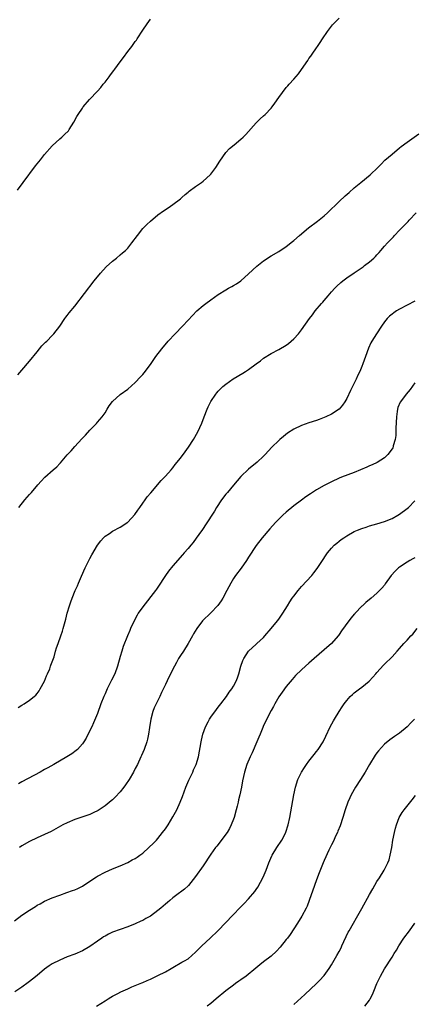
# Model space of a CAD drawing. Units: inches. Extents: x 2508000 to 2511000, y 1548000 to 1551000.
# Drawn here: x 2508748 to 2508853, y 1548156 to 1548416 of the extents above; entities that cross this region are included whole.
import ezdxf

# ---------------------------------------------------------------- set-up
doc = ezdxf.new("R2010")
doc.units = ezdxf.units.IN
doc.header["$MEASUREMENT"] = 0
doc.layers.add('LD25081548_10ft', color=40, linetype='Continuous')

msp = doc.modelspace()

# ---------------------------------------------------------------- linework, layer by layer
at = {"layer": 'LD25081548_10ft'}
for points, elevation in [([(2508747.79, 1548371), (2508749.35, 1548373), (2508752.62, 1548377.38), (2508753.51, 1548378.49), (2508753.89, 1548379), (2508755, 1548380.38), (2508757, 1548382.68), (2508759, 1548384.56), (2508759.54, 1548385), (2508760.31, 1548385.69), (2508761.29, 1548386.71), (2508761.5, 1548387), (2508762.73, 1548389), (2508763.55, 1548390.45), (2508763.87, 1548391), (2508765, 1548392.66), (2508765.25, 1548393), (2508766.93, 1548395), (2508769, 1548397.18), (2508769.88, 1548398.12), (2508770.53, 1548399), (2508771, 1548399.54), (2508772.09, 1548401), (2508772.49, 1548401.51), (2508773.34, 1548402.66), (2508773.58, 1548403), (2508775, 1548404.95), (2508775.91, 1548406.09), (2508777, 1548407.65), (2508778.06, 1548409), (2508779, 1548410.34), (2508779.31, 1548410.69), (2508779.49, 1548411), (2508781, 1548413.3), (2508782.16, 1548415), (2508783, 1548416.2)], 6800), ([(2508747.87, 1548322.13), (2508749, 1548323.3), (2508751, 1548325.68), (2508753, 1548328.23), (2508753.68, 1548329), (2508754.25, 1548329.75), (2508755.25, 1548330.75), (2508755.55, 1548331), (2508757, 1548332.49), (2508757.48, 1548333), (2508759, 1548335.02), (2508760.36, 1548337), (2508760.64, 1548337.36), (2508761, 1548337.78), (2508761.52, 1548338.48), (2508763, 1548340.31), (2508768.16, 1548347), (2508769.81, 1548349), (2508771.34, 1548350.66), (2508773, 1548352.21), (2508774.04, 1548353), (2508775, 1548353.83), (2508775.66, 1548354.35), (2508776.41, 1548355), (2508777, 1548355.63), (2508778.13, 1548357), (2508779.56, 1548359), (2508781, 1548360.81), (2508781.18, 1548361), (2508782.1, 1548361.9), (2508783, 1548362.76), (2508785, 1548364.45), (2508786.49, 1548365.51), (2508787.69, 1548366.31), (2508789, 1548367.16), (2508791, 1548368.71), (2508791.34, 1548369), (2508792.2, 1548369.8), (2508793, 1548370.41), (2508793.31, 1548370.69), (2508795, 1548371.93), (2508796.52, 1548373), (2508797, 1548373.37), (2508798.8, 1548375), (2508799, 1548375.24), (2508800.33, 1548377), (2508801.36, 1548378.64), (2508803, 1548380.91), (2508804, 1548382), (2508805.2, 1548383), (2508807, 1548384.43), (2508807.6, 1548385), (2508808.29, 1548385.71), (2508811, 1548388.82), (2508812.12, 1548389.88), (2508813, 1548390.62), (2508813.41, 1548391), (2508815, 1548392.7), (2508815.25, 1548393), (2508816, 1548394), (2508817, 1548395.54), (2508819, 1548398.14), (2508819.42, 1548398.58), (2508819.77, 1548399), (2508821, 1548400.37), (2508822.22, 1548401.78), (2508823, 1548402.93), (2508824.68, 1548405.32), (2508825, 1548405.81), (2508825.53, 1548406.47), (2508825.85, 1548407), (2508827, 1548408.63), (2508827.23, 1548409), (2508827.95, 1548410.05), (2508828.55, 1548411), (2508829.94, 1548413), (2508831.28, 1548414.72), (2508833, 1548416.49)], 6790), ([(2508748.16, 1548287), (2508749.74, 1548289), (2508751, 1548290.41), (2508751.49, 1548291), (2508753.21, 1548293), (2508754.05, 1548293.95), (2508755.08, 1548295), (2508757.29, 1548297), (2508758.21, 1548297.79), (2508759, 1548298.62), (2508759.2, 1548298.8), (2508761, 1548300.91), (2508762, 1548302), (2508763, 1548303.16), (2508764.86, 1548305.14), (2508765, 1548305.33), (2508765.82, 1548306.18), (2508767, 1548307.5), (2508768.73, 1548309.27), (2508769, 1548309.56), (2508770.23, 1548311), (2508771, 1548312.08), (2508771.6, 1548313), (2508772.12, 1548313.88), (2508773, 1548315.07), (2508775, 1548316.88), (2508777, 1548318.35), (2508779, 1548320.08), (2508780.42, 1548321.58), (2508781, 1548322.22), (2508781.34, 1548322.66), (2508783, 1548324.88), (2508784.49, 1548327), (2508786.01, 1548329), (2508787.68, 1548331), (2508789.55, 1548333), (2508791.51, 1548335), (2508793, 1548336.57), (2508794.16, 1548337.84), (2508795.31, 1548339), (2508797, 1548340.45), (2508797.7, 1548341), (2508799, 1548341.95), (2508801, 1548343.38), (2508803, 1548344.63), (2508803.72, 1548345), (2508804.54, 1548345.46), (2508805, 1548345.75), (2508805.79, 1548346.21), (2508807, 1548347.02), (2508809, 1548348.81), (2508811.16, 1548350.84), (2508813, 1548352.31), (2508815, 1548353.64), (2508817, 1548354.78), (2508819, 1548356.04), (2508820.64, 1548357.36), (2508821, 1548357.62), (2508822.5, 1548359), (2508824.89, 1548361), (2508827.26, 1548362.74), (2508829, 1548364.19), (2508829.87, 1548365), (2508833, 1548368.01), (2508834.55, 1548369.45), (2508835.61, 1548370.39), (2508837, 1548371.56), (2508838.78, 1548373), (2508841.17, 1548375), (2508843.26, 1548377), (2508844.11, 1548377.89), (2508845.13, 1548378.87), (2508847, 1548380.51), (2508849, 1548382.15), (2508849.46, 1548382.54), (2508851, 1548383.72), (2508854.11, 1548385.89)], 6780), ([(2508747.96, 1548234.04), (2508749, 1548234.65), (2508749.55, 1548235), (2508751, 1548235.98), (2508752.25, 1548237), (2508752.64, 1548237.36), (2508753, 1548237.75), (2508753.54, 1548238.46), (2508753.87, 1548239), (2508754.94, 1548241), (2508755.54, 1548242.46), (2508755.78, 1548243), (2508756.35, 1548244.35), (2508756.6, 1548245), (2508756.69, 1548245.31), (2508757, 1548246.12), (2508757.49, 1548247.49), (2508757.92, 1548249), (2508758.12, 1548249.88), (2508758.57, 1548251), (2508759.28, 1548253), (2508759.71, 1548254.29), (2508759.92, 1548255), (2508760.23, 1548256.23), (2508760.58, 1548257.42), (2508761, 1548259), (2508761.59, 1548261), (2508761.94, 1548262.06), (2508762.28, 1548263), (2508763.12, 1548265), (2508763.74, 1548266.26), (2508764.02, 1548267), (2508764.79, 1548268.79), (2508765.78, 1548271), (2508766.82, 1548273.18), (2508767, 1548273.51), (2508767.53, 1548274.47), (2508769, 1548276.99), (2508769.85, 1548278.15), (2508770.61, 1548279), (2508771, 1548279.38), (2508772.15, 1548280.15), (2508773, 1548280.75), (2508775, 1548281.78), (2508775.75, 1548282.25), (2508776.88, 1548283), (2508777, 1548283.09), (2508778.86, 1548285.14), (2508779.69, 1548286.31), (2508780.2, 1548287), (2508781, 1548288.17), (2508781.61, 1548289), (2508782.2, 1548289.8), (2508783.09, 1548290.91), (2508785.87, 1548294.13), (2508787, 1548295.28), (2508788.48, 1548297), (2508789, 1548297.54), (2508789.61, 1548298.39), (2508791, 1548300.04), (2508792.23, 1548301.77), (2508793.14, 1548303), (2508794.46, 1548305), (2508795.56, 1548307), (2508796.64, 1548309.36), (2508797.24, 1548311), (2508798.01, 1548313), (2508798.33, 1548313.68), (2508799, 1548315.02), (2508800.35, 1548317), (2508800.63, 1548317.37), (2508801, 1548317.8), (2508801.59, 1548318.41), (2508802.24, 1548319), (2508803, 1548319.64), (2508804.96, 1548321.04), (2508807.45, 1548322.55), (2508808.18, 1548323), (2508809, 1548323.54), (2508811, 1548325.02), (2508812.16, 1548325.84), (2508813, 1548326.48), (2508815, 1548327.73), (2508817, 1548328.81), (2508819, 1548329.96), (2508819.59, 1548330.41), (2508820.3, 1548331), (2508821, 1548331.63), (2508822.2, 1548333), (2508823, 1548334.04), (2508825.14, 1548337), (2508825.98, 1548338.02), (2508826.69, 1548339), (2508828.36, 1548341), (2508828.66, 1548341.34), (2508829, 1548341.76), (2508830.1, 1548343), (2508831, 1548344.05), (2508831.84, 1548345), (2508832.41, 1548345.59), (2508833.42, 1548346.58), (2508833.95, 1548347), (2508835, 1548347.74), (2508837, 1548349.06), (2508839.32, 1548350.68), (2508839.75, 1548351), (2508841, 1548352.02), (2508842.14, 1548353), (2508842.58, 1548353.42), (2508843, 1548353.89), (2508843.55, 1548354.45), (2508844.06, 1548355), (2508845, 1548356.12), (2508845.8, 1548357), (2508847.35, 1548358.65), (2508847.66, 1548359), (2508849, 1548360.35), (2508849.6, 1548361), (2508850.33, 1548361.67), (2508851, 1548362.42), (2508851.28, 1548362.72), (2508851.52, 1548363), (2508853.4, 1548365)], 6770), ([(2508853, 1548341.63), (2508851, 1548340.51), (2508849, 1548339.45), (2508848.2, 1548339), (2508847.45, 1548338.55), (2508847, 1548338.19), (2508846.35, 1548337.65), (2508845.75, 1548337), (2508845, 1548336.1), (2508844.18, 1548335), (2508842.85, 1548333), (2508841.66, 1548331), (2508841.43, 1548330.57), (2508840.81, 1548329.19), (2508839.98, 1548327), (2508839.27, 1548325), (2508839, 1548324.32), (2508838.47, 1548323), (2508837.98, 1548322.02), (2508837.54, 1548321), (2508837, 1548319.88), (2508836.02, 1548317.98), (2508835, 1548315.85), (2508834.48, 1548315), (2508833.9, 1548314.1), (2508833.01, 1548313), (2508831, 1548311.7), (2508829.49, 1548311), (2508829, 1548310.79), (2508827.7, 1548310.3), (2508827, 1548310.05), (2508825, 1548309.4), (2508823, 1548308.7), (2508821, 1548307.72), (2508819.36, 1548306.64), (2508818.22, 1548305.78), (2508817.27, 1548305), (2508817, 1548304.75), (2508815.2, 1548303), (2508813.38, 1548301), (2508813, 1548300.62), (2508811.26, 1548299), (2508809, 1548297.15), (2508807, 1548295.19), (2508805, 1548292.88), (2508803.41, 1548291), (2508803, 1548290.5), (2508801.85, 1548289), (2508800.52, 1548287), (2508799.96, 1548286.04), (2508797.63, 1548282.37), (2508797, 1548281.48), (2508796.81, 1548281.19), (2508795.86, 1548279.86), (2508795.16, 1548278.84), (2508794.3, 1548277.7), (2508793.69, 1548277), (2508793, 1548276.14), (2508791.99, 1548275), (2508791.56, 1548274.44), (2508789, 1548271.54), (2508787.85, 1548270.15), (2508787, 1548268.99), (2508785, 1548265.9), (2508784.64, 1548265.36), (2508784.38, 1548265), (2508781, 1548260.74), (2508779.8, 1548259), (2508779.49, 1548258.51), (2508778.78, 1548257.22), (2508777.75, 1548255), (2508777.53, 1548254.47), (2508776.94, 1548253.06), (2508775.8, 1548250.2), (2508775.41, 1548249), (2508775, 1548247.58), (2508774.29, 1548245), (2508773.56, 1548243), (2508772.73, 1548241.27), (2508771.58, 1548239), (2508771, 1548237.66), (2508770.69, 1548237), (2508769.89, 1548235), (2508769, 1548232.5), (2508767.99, 1548230.01), (2508767.48, 1548229), (2508767, 1548227.97), (2508766, 1548226), (2508765.39, 1548225), (2508765, 1548224.45), (2508763.67, 1548223), (2508763.33, 1548222.67), (2508762.19, 1548221.81), (2508760.93, 1548221), (2508757.48, 1548219), (2508755.88, 1548218.12), (2508755, 1548217.66), (2508753.84, 1548217), (2508749, 1548214.43), (2508748.09, 1548213.91)], 6760), ([(2508853, 1548320.01), (2508851.79, 1548318.21), (2508850.78, 1548317), (2508849.2, 1548315), (2508849.12, 1548314.88), (2508848.54, 1548313.46), (2508848.44, 1548313), (2508848.39, 1548312.39), (2508848.16, 1548311), (2508848, 1548308), (2508848, 1548307), (2508847.98, 1548306.02), (2508847.84, 1548305), (2508847.34, 1548303.34), (2508847.27, 1548303), (2508847.19, 1548302.81), (2508847, 1548302.5), (2508845.91, 1548301), (2508845, 1548300.11), (2508843.07, 1548298.93), (2508841.7, 1548298.3), (2508841, 1548298.01), (2508840.31, 1548297.69), (2508838.63, 1548297), (2508837, 1548296.29), (2508833.63, 1548295), (2508833, 1548294.74), (2508831, 1548293.83), (2508829, 1548292.8), (2508827, 1548291.65), (2508825.38, 1548290.62), (2508824.19, 1548289.81), (2508823, 1548288.96), (2508821, 1548287.46), (2508819, 1548285.8), (2508818.11, 1548285), (2508817, 1548283.91), (2508816.11, 1548283), (2508814.64, 1548281.36), (2508812.65, 1548279), (2508811, 1548276.9), (2508809, 1548273.85), (2508808.49, 1548273), (2508807.05, 1548270.95), (2508805.53, 1548269), (2508805, 1548268.23), (2508804.28, 1548267), (2508803.26, 1548265), (2508802.17, 1548263), (2508801.74, 1548262.26), (2508800.9, 1548261.1), (2508799, 1548259.09), (2508796.84, 1548257), (2508795.28, 1548255), (2508794.46, 1548253.54), (2508794.15, 1548253), (2508793.02, 1548251), (2508791.74, 1548249), (2508791, 1548247.87), (2508790.5, 1548247), (2508789.95, 1548245.95), (2508789.43, 1548245), (2508787.92, 1548242.08), (2508787, 1548240.12), (2508785.94, 1548238.06), (2508785.48, 1548237), (2508785, 1548235.96), (2508784.51, 1548235), (2508784.02, 1548233.98), (2508783.67, 1548233), (2508783.13, 1548231), (2508782.75, 1548228.75), (2508782.53, 1548227), (2508782.28, 1548225.72), (2508782.08, 1548225), (2508781.37, 1548223), (2508780.65, 1548221.35), (2508780.52, 1548221), (2508779.58, 1548219), (2508779, 1548217.92), (2508778.53, 1548217), (2508777.37, 1548215), (2508776.42, 1548213.58), (2508776.01, 1548213), (2508775, 1548211.73), (2508773.69, 1548210.31), (2508773, 1548209.68), (2508772.63, 1548209.37), (2508771, 1548208.08), (2508769.15, 1548206.85), (2508767.84, 1548206.16), (2508767, 1548205.78), (2508763, 1548204.4), (2508761, 1548203.56), (2508759.86, 1548203), (2508756.7, 1548201.3), (2508755, 1548200.47), (2508753, 1548199.58), (2508751, 1548198.62), (2508749, 1548197.43), (2508748.36, 1548197)], 6750), ([(2508747, 1548177.61), (2508749, 1548179.13), (2508751, 1548180.48), (2508752.56, 1548181.44), (2508753, 1548181.73), (2508753.84, 1548182.16), (2508755, 1548182.81), (2508757, 1548183.69), (2508759, 1548184.45), (2508760.9, 1548185.1), (2508762.38, 1548185.62), (2508763, 1548185.85), (2508763.79, 1548186.21), (2508765, 1548186.79), (2508767, 1548188.09), (2508768.74, 1548189.26), (2508769, 1548189.41), (2508771, 1548190.48), (2508773, 1548191.34), (2508775, 1548192.19), (2508777, 1548193.09), (2508778.23, 1548193.77), (2508779, 1548194.15), (2508779.51, 1548194.49), (2508780.24, 1548195), (2508781, 1548195.57), (2508782.63, 1548197), (2508783.82, 1548198.18), (2508784.62, 1548199), (2508785, 1548199.42), (2508786.26, 1548201), (2508787, 1548202), (2508787.68, 1548203), (2508789, 1548205.1), (2508789.98, 1548207), (2508790.88, 1548209), (2508791.49, 1548210.51), (2508792.42, 1548213), (2508793.17, 1548214.83), (2508794.23, 1548217), (2508794.45, 1548217.55), (2508795.13, 1548219), (2508795.72, 1548221), (2508796.43, 1548225), (2508796.53, 1548225.47), (2508796.91, 1548227), (2508797.61, 1548229), (2508798.32, 1548230.32), (2508798.66, 1548231), (2508799, 1548231.5), (2508800.49, 1548233.51), (2508801, 1548234.13), (2508801.68, 1548235), (2508803.18, 1548237), (2508803.9, 1548238.1), (2508804.57, 1548239), (2508805, 1548239.73), (2508805.69, 1548241), (2508806.08, 1548241.92), (2508806.44, 1548243), (2508806.98, 1548244.98), (2508807.51, 1548246.49), (2508807.73, 1548247), (2508809, 1548248.98), (2508811, 1548250.82), (2508811.22, 1548251), (2508813, 1548252.62), (2508813.36, 1548253), (2508815, 1548254.97), (2508816.66, 1548257), (2508817, 1548257.42), (2508818.1, 1548259), (2508819.34, 1548261), (2508819.96, 1548262.04), (2508820.6, 1548263), (2508821, 1548263.56), (2508822.12, 1548265), (2508823, 1548266.06), (2508825.73, 1548269), (2508826.32, 1548269.68), (2508827.16, 1548270.84), (2508828.56, 1548273), (2508829.54, 1548274.46), (2508829.95, 1548275), (2508831, 1548276.25), (2508831.71, 1548277), (2508832.4, 1548277.6), (2508833, 1548278.1), (2508833.51, 1548278.49), (2508834.22, 1548279), (2508835, 1548279.49), (2508837, 1548280.61), (2508837.85, 1548281), (2508839, 1548281.47), (2508840.17, 1548281.83), (2508841, 1548282.12), (2508843, 1548282.66), (2508845, 1548283.26), (2508847, 1548284.13), (2508848.54, 1548285), (2508849, 1548285.27), (2508851, 1548286.72), (2508851.32, 1548287), (2508853, 1548288.8)], 6740), ([(2508853, 1548273.66), (2508852.55, 1548273.45), (2508851.73, 1548273), (2508851, 1548272.55), (2508849, 1548271.25), (2508848.68, 1548271), (2508847.82, 1548270.18), (2508846.8, 1548269), (2508845.22, 1548266.77), (2508845, 1548266.48), (2508844.32, 1548265.68), (2508843.66, 1548265), (2508843, 1548264.36), (2508841.47, 1548263), (2508840.1, 1548261.9), (2508839.15, 1548261), (2508839, 1548260.87), (2508837.23, 1548259), (2508837.11, 1548258.89), (2508837, 1548258.75), (2508836.17, 1548257.83), (2508835.6, 1548257), (2508833.64, 1548254.36), (2508833, 1548253.38), (2508832.84, 1548253.16), (2508832.71, 1548253), (2508831, 1548251.05), (2508829, 1548249.35), (2508826.4, 1548247), (2508825, 1548245.78), (2508824.05, 1548245), (2508823, 1548244.06), (2508821.46, 1548242.54), (2508820.54, 1548241.46), (2508819, 1548239.6), (2508817.87, 1548238.13), (2508817, 1548236.87), (2508815.95, 1548235), (2508815.63, 1548234.37), (2508815, 1548233.3), (2508813, 1548229.28), (2508812.77, 1548228.77), (2508812.04, 1548227), (2508811.77, 1548226.23), (2508811.24, 1548225), (2508809.94, 1548222.06), (2508809.41, 1548221), (2508808.56, 1548219), (2508807.9, 1548217), (2508807.37, 1548214.63), (2508807.1, 1548213), (2508806.71, 1548211), (2508806.37, 1548209.63), (2508806.24, 1548209), (2508806, 1548208), (2508805.74, 1548207), (2508805.18, 1548205), (2508805, 1548204.5), (2508804.38, 1548203), (2508803.93, 1548202.07), (2508803.31, 1548201), (2508803, 1548200.52), (2508801.49, 1548198.51), (2508800.58, 1548197.42), (2508800.26, 1548197), (2508799, 1548195.29), (2508797, 1548192.2), (2508795, 1548189.35), (2508793.11, 1548187), (2508793, 1548186.89), (2508792.01, 1548185.99), (2508791, 1548185.23), (2508790.73, 1548185), (2508789, 1548183.75), (2508788.17, 1548183), (2508787.54, 1548182.46), (2508787, 1548182.03), (2508785.81, 1548181), (2508785, 1548180.34), (2508783, 1548178.88), (2508781.78, 1548178.22), (2508781, 1548177.74), (2508780.48, 1548177.52), (2508779, 1548176.8), (2508777, 1548176.04), (2508775, 1548175.36), (2508773, 1548174.61), (2508771.91, 1548174.09), (2508771, 1548173.58), (2508770.64, 1548173.36), (2508770.14, 1548173), (2508769, 1548172.22), (2508767, 1548170.82), (2508765, 1548169.69), (2508763, 1548168.82), (2508761, 1548168.05), (2508759, 1548167.24), (2508757, 1548166.25), (2508756.25, 1548165.75), (2508755, 1548164.85), (2508753, 1548163.17), (2508751.79, 1548162.21), (2508751, 1548161.54), (2508750.68, 1548161.32), (2508749, 1548160.05), (2508747.14, 1548158.86)], 6730), ([(2508768.77, 1548155), (2508771, 1548156.48), (2508771.86, 1548157), (2508772.55, 1548157.45), (2508773, 1548157.7), (2508774.41, 1548158.41), (2508775.18, 1548158.82), (2508777, 1548159.66), (2508778.13, 1548160.13), (2508779, 1548160.51), (2508780.78, 1548161.22), (2508781, 1548161.3), (2508782.16, 1548161.84), (2508783, 1548162.17), (2508783.56, 1548162.44), (2508785, 1548163.11), (2508787, 1548164.14), (2508788.53, 1548165), (2508789, 1548165.29), (2508791.36, 1548166.64), (2508792.03, 1548167), (2508793, 1548167.6), (2508795, 1548169.31), (2508795.8, 1548170.2), (2508796.64, 1548171), (2508798.83, 1548173), (2508800.88, 1548175), (2508803, 1548177.2), (2508804.77, 1548179), (2508807, 1548181.32), (2508807.83, 1548182.17), (2508809, 1548183.43), (2508810.64, 1548185.36), (2508811, 1548185.89), (2508811.46, 1548186.54), (2508812.86, 1548189.14), (2508813.64, 1548191), (2508814.41, 1548193), (2508815.2, 1548194.8), (2508815.3, 1548195), (2508816.51, 1548197), (2508817.8, 1548199), (2508818.84, 1548201), (2508818.89, 1548201.11), (2508819.47, 1548203), (2508819.9, 1548205), (2508821.04, 1548210.96), (2508821.46, 1548213), (2508822.06, 1548215), (2508822.99, 1548217), (2508823.79, 1548218.21), (2508824.35, 1548219), (2508825, 1548219.86), (2508826.39, 1548221.61), (2508827, 1548222.45), (2508827.43, 1548223), (2508828.75, 1548225), (2508828.84, 1548225.16), (2508829.49, 1548226.51), (2508830.66, 1548229), (2508831.49, 1548230.51), (2508831.77, 1548231), (2508833, 1548233), (2508833.77, 1548234.23), (2508834.3, 1548235), (2508835, 1548235.94), (2508835.95, 1548237), (2508836.49, 1548237.51), (2508837, 1548237.92), (2508838.41, 1548239), (2508839, 1548239.42), (2508840.97, 1548241.03), (2508841.94, 1548242.06), (2508842.73, 1548243), (2508843, 1548243.35), (2508844.74, 1548245.26), (2508845, 1548245.54), (2508847, 1548247.52), (2508848.32, 1548249), (2508849, 1548249.72), (2508850.13, 1548251), (2508851, 1548251.86), (2508852.01, 1548253), (2508852.5, 1548253.5), (2508853.62, 1548255)], 6720), ([(2508852.94, 1548231), (2508852.01, 1548229.99), (2508851, 1548228.95), (2508849, 1548227.27), (2508847.64, 1548226.36), (2508846.46, 1548225.54), (2508845, 1548224.35), (2508843.39, 1548222.61), (2508843, 1548222.1), (2508842.54, 1548221.46), (2508841, 1548219.01), (2508839.89, 1548217), (2508838.69, 1548215), (2508837.33, 1548213), (2508836.16, 1548211), (2508835.79, 1548210.21), (2508835.3, 1548209), (2508834.63, 1548207), (2508834, 1548205), (2508833.25, 1548202.75), (2508832.69, 1548201.31), (2508832.56, 1548201), (2508832.16, 1548200.16), (2508831.44, 1548198.56), (2508831, 1548197.74), (2508830.28, 1548196.28), (2508829, 1548193.58), (2508828.75, 1548193), (2508827.67, 1548190.33), (2508827, 1548188.5), (2508826.49, 1548187), (2508825.08, 1548183), (2508824.49, 1548181.51), (2508824.27, 1548181), (2508823.13, 1548178.87), (2508821.97, 1548177), (2508821, 1548175.48), (2508820.01, 1548173.99), (2508819.28, 1548173), (2508819, 1548172.64), (2508817.36, 1548170.64), (2508816.38, 1548169.62), (2508815, 1548168.3), (2508813, 1548166.73), (2508812.01, 1548165.99), (2508810.91, 1548165.09), (2508808.4, 1548163), (2508807, 1548162.02), (2508806.39, 1548161.61), (2508805.56, 1548161), (2508805, 1548160.63), (2508803, 1548159.08), (2508800.43, 1548157), (2508799, 1548155.77), (2508798.04, 1548155)], 6710), ([(2508821, 1548155.46), (2508823.89, 1548158.11), (2508826.96, 1548161), (2508828, 1548162), (2508828.89, 1548163), (2508829, 1548163.13), (2508830.37, 1548165), (2508831, 1548165.95), (2508832.42, 1548168.42), (2508833, 1548169.49), (2508833.49, 1548170.51), (2508833.75, 1548171), (2508835.41, 1548174.59), (2508835.62, 1548175), (2508836.76, 1548177), (2508837.6, 1548178.4), (2508839, 1548180.84), (2508841, 1548184.58), (2508841.88, 1548186.12), (2508843, 1548187.99), (2508843.68, 1548189), (2508844.92, 1548191), (2508845.92, 1548193), (2508846.2, 1548193.8), (2508846.55, 1548195), (2508846.93, 1548197), (2508847.25, 1548199), (2508847.64, 1548201), (2508847.89, 1548202.11), (2508848.15, 1548203), (2508848.93, 1548205), (2508849.7, 1548206.3), (2508850.24, 1548207), (2508852.37, 1548209.63), (2508853.24, 1548210.76)], 6700), ([(2508839.84, 1548155), (2508841, 1548156.65), (2508841.23, 1548157), (2508841.86, 1548158.14), (2508842.22, 1548159), (2508843, 1548161), (2508843.92, 1548163), (2508845, 1548164.92), (2508847, 1548168.02), (2508847.59, 1548169), (2508848.14, 1548169.86), (2508848.82, 1548171), (2508850.16, 1548173), (2508851.65, 1548175), (2508853.08, 1548177)], 6690)]:
    msp.add_lwpolyline(points, dxfattribs=dict(at, elevation=elevation))

doc.saveas('drawing.dxf')
